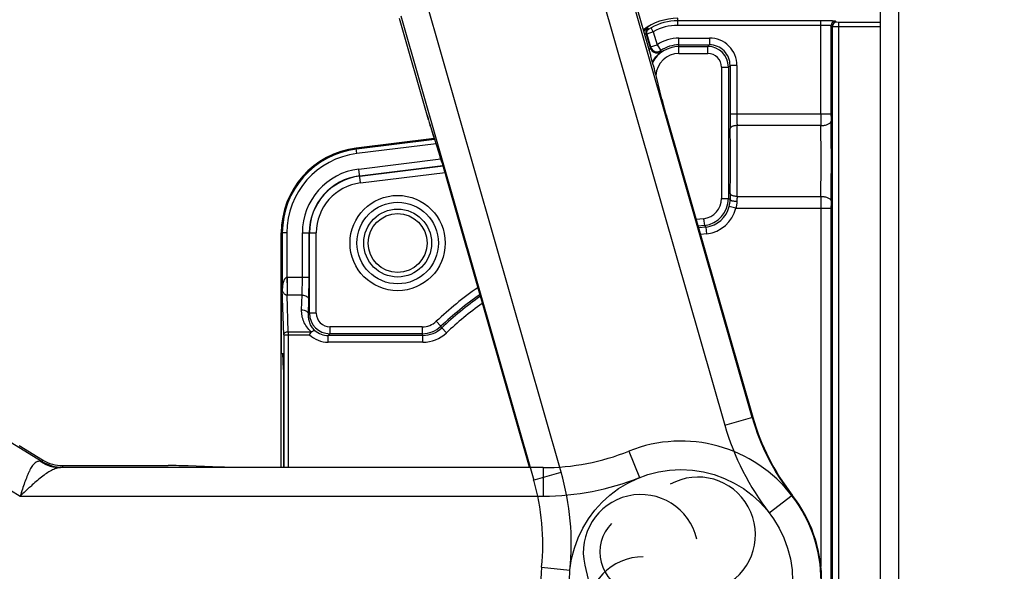
# Model space of a CAD drawing. Units: inches. Extents: x 0 to 22, y 0 to 17.
# Drawn here: x 15 to 16.1, y 10.6 to 11.2 of the extents above; entities that cross this region are included whole.
import ezdxf

# ---------------------------------------------------------------- set-up
doc = ezdxf.new("R2010")
doc.units = ezdxf.units.IN
doc.header["$LTSCALE"] = 1.21
doc.header["$MEASUREMENT"] = 0
doc.layers.get('0').update_dxf_attribs({"linetype": 'CONTINUOUS'})
doc.layers.add('AXIS', color=7, linetype='CONTINUOUS')
doc.layers.add('CURVES_AND_SURF', color=7, linetype='CONTINUOUS')
doc.styles.get("Standard").update_dxf_attribs({"font": 'txt', "width": 0.8})
doc.dimstyles.new('DIMSTYLE_1', dxfattribs={"dimtxt": 0.15625, "dimasz": 0.1875, "dimexe": 0.095, "dimexo": 0.0625, "dimgap": 0.078125, "dimtad": 0, "dimtih": 1, "dimtoh": 1, "dimdec": 5, "dimlfac": 4, "dimzin": 4, "dimdsep": 46, "dimtxsty": 'Standard', "dimblk": '_FILLED', "dimblk1": '_FILLED', "dimblk2": '_FILLED', "dimcen": 0.09, "dimazin": 1, "dimtp": 0.05, "dimtm": 0.05, "dimtfac": 1, "dimtdec": 32, "dimtofl": 0, "dimtmove": 0, "dimatfit": 3, "dimldrblk": '_FILLED', "dimfxl": 1, "dimtolj": 1, "dimtzin": 4, "dimarcsym": 0})

# ---------------------------------------------------------------- blocks, each defined once
blk = doc.blocks.new('_FILLED')
at = {"color": 0, "linetype": 'ByBlock'}
blk.add_solid([(0, 0), (-1, 0.1667), (-1, -0.1667)], dxfattribs=at)
blk = doc.blocks.new('*D17')
at = {"color": 2, "linetype": 'Continuous', "transparency": 16777216}
for p, q in [((14.345, 10.661), (14.345, 15.2201)), ((15.7224, 13.6536), (15.7224, 15.2201)), ((14.345, 15.1251), (13.995, 15.1251)), ((15.7224, 15.1251), (16.0724, 15.1251))]:
    blk.add_line(p, q, dxfattribs=at)
at = {"color": 2, "linetype": 'Continuous', "transparency": 16777216, "xscale": 0.1875, "yscale": 0.1875, "zscale": 0.1875}
blk.add_blockref('_FILLED', (14.345, 15.1251), dxfattribs=at)
at = {"color": 2, "linetype": 'Continuous', "transparency": 16777216, "xscale": 0.1875, "yscale": 0.1875, "zscale": 0.1875, "rotation": 180}
blk.add_blockref('_FILLED', (15.7224, 15.1251), dxfattribs=at)
blk = doc.blocks.new('*D18')
at = {"color": 2, "linetype": 'Continuous', "transparency": 16777216}
for p, q in [((15.3087, 11.9042), (13.5913, 11.9042)), ((13.6863, 11.9042), (13.6863, 8.9474)), ((13.6863, 5.6781), (13.6863, 8.4005)), ((15.9679, 5.6781), (13.5913, 5.6781))]:
    blk.add_line(p, q, dxfattribs=at)
at = {"color": 2, "linetype": 'Continuous', "transparency": 16777216, "xscale": 0.1875, "yscale": 0.1875, "zscale": 0.1875}
for p, rotation in [((13.6863, 11.9042), 90), ((13.6863, 5.6781), 270)]:
    blk.add_blockref('_FILLED', p, dxfattribs=dict(at, rotation=rotation))

msp = doc.modelspace()

# ---------------------------------------------------------------- linework, layer by layer
at = {"color": 7, "linetype": 'Continuous'}
for p, q in [((15.9362909, 13.5911399), (15.9362909, 5.7496399)), ((15.9567909, 5.7496399), (15.9567909, 13.5911399)), ((15.6074243, 11.3003104), (15.7656341, 10.7485671)), ((15.7956553, 10.7571756), (15.6496422, 11.2663838)), ((15.6525324, 11.2645189), (15.684354, 11.1535439)), ((15.5860453, 10.6970709), (15.4278355, 11.2488141)), ((15.4100111, 11.1976707), (15.5560242, 10.6884624)), ((15.4403803, 11.0835459), (15.4085482, 11.1945576)), ((15.7140409, 11.1871805), (15.7140409, 11.1948899)), ((15.8709269, 11.1921774), (15.7140409, 11.1921774)), ((15.8709269, 11.1871805), (15.7140409, 11.1871805)), ((15.8709269, 11.0902159), (15.8709269, 11.1921774)), ((15.88217, 11.1866328), (15.88217, 11.0902159)), ((15.8832841, 11.1855187), (15.88217, 11.1866328)), ((15.8832841, 11.1855187), (15.8832841, 9.7617596)), ((15.8907796, 11.1854344), (15.8832841, 11.1855187)), ((15.8882811, 11.1905157), (15.887167, 11.1916298)), ((15.8907796, 11.1904314), (15.8882811, 11.1905157)), ((15.8907796, 9.7542641), (15.8907796, 11.1904314)), ((15.9362909, 11.1904314), (15.8907796, 11.1904314)), ((15.9362909, 11.1854344), (15.8907796, 11.1854344)), ((15.6793816, 11.1782472), (15.6776661, 11.1769364)), ((15.6839444, 11.162335), (15.6793816, 11.1782472)), ((15.6801107, 11.1775219), (15.6793816, 11.1782472)), ((15.6871626, 11.1801347), (15.6801107, 11.1775219)), ((15.6801107, 11.1775219), (15.6840846, 11.1636633)), ((15.6822643, 11.183135), (15.6815175, 11.1838492)), ((15.6847112, 11.1844891), (15.6822643, 11.183135)), ((15.6871626, 11.1801347), (15.6847112, 11.1844891)), ((15.6871626, 11.1801347), (15.691293, 11.1657303)), ((15.6840846, 11.1636633), (15.691293, 11.1657303)), ((15.691293, 11.1657303), (15.6955655, 11.1595718)), ((15.7152909, 11.1563972), (15.7152909, 11.1732397)), ((15.7152909, 11.1732397), (15.7489328, 11.1732397)), ((15.7152909, 11.1657443), (15.7489328, 11.1657443)), ((15.7152909, 11.1638927), (15.7470811, 11.1638927)), ((15.7489328, 11.1657443), (15.7470811, 11.1638927)), ((15.7470811, 11.1563972), (15.7470811, 11.1638927)), ((15.7489328, 11.1732397), (15.7489328, 11.1657443)), ((15.6825905, 11.1597674), (15.6839444, 11.162335)), ((15.7152909, 11.1563972), (15.7470811, 11.1563972)), ((15.7714191, 11.143258), (15.7695674, 11.1414064)), ((15.7714191, 11.143258), (15.7714191, 11.0902159)), ((15.7789145, 11.143258), (15.7714191, 11.143258)), ((15.7789145, 11.143258), (15.7789145, 11.0902159)), ((15.696595, 11.1063131), (15.6901372, 11.1322161)), ((15.762072, 11.1414064), (15.762072, 10.9973866)), ((15.762072, 11.1414064), (15.7695674, 11.1414064)), ((15.7695674, 11.1414064), (15.7695674, 10.9973866)), ((15.7714191, 11.0902159), (15.88217, 11.0902159)), ((15.7023781, 11.0849852), (15.7963213, 10.7573665)), ((15.8709897, 11.0772594), (15.7790363, 11.0772594)), ((15.4451221, 11.0681687), (15.4533842, 11.0427373)), ((15.4467736, 11.0630855), (15.3611482, 11.0526025)), ((15.4471499, 11.0619271), (15.3612935, 11.0514158)), ((15.4487229, 11.0570854), (15.3619008, 11.0464559)), ((15.3619008, 11.0464559), (15.3611482, 11.0526025)), ((15.3639635, 11.0296072), (15.4540522, 11.0406366)), ((15.3658259, 11.0143951), (15.3639635, 11.0296072)), ((15.3648744, 11.0221673), (15.4563123, 11.0333619)), ((15.3649151, 11.021835), (15.456412, 11.0330369)), ((15.3658259, 11.0143951), (15.4585722, 11.0257499)), ((15.5512132, 10.7027268), (15.459786, 11.0215712)), ((15.762072, 10.9973866), (15.7695674, 10.9973866)), ((15.7714573, 10.995714), (15.7695674, 10.9973866)), ((15.7790363, 10.9995204), (15.8709897, 10.9995204)), ((15.7777726, 10.9865639), (15.7705072, 10.9883992)), ((15.7777726, 10.9865639), (15.88217, 10.9865639)), ((15.8709269, 10.9865639), (15.8709269, 10.5935289)), ((15.88217, 10.9865639), (15.88217, 9.9182159)), ((15.7423183, 10.975067), (15.7341823, 10.9740709)), ((15.7423183, 10.975067), (15.7432291, 10.9676271)), ((15.2787909, 10.9595473), (15.2787909, 10.8273899)), ((15.2849834, 10.9595473), (15.2787909, 10.9595473)), ((15.2799864, 10.9595473), (15.2799864, 10.8978391)), ((15.2849834, 10.9595473), (15.2849834, 10.910917)), ((15.3019579, 10.910919), (15.3019579, 10.9595473)), ((15.3019579, 10.9595473), (15.3172835, 10.9595473)), ((15.3094533, 10.910919), (15.3094533, 10.9595473)), ((15.3097881, 10.8714174), (15.3097881, 10.9595473)), ((15.3172835, 10.8714174), (15.3172835, 10.9595473)), ((15.7432291, 10.9676271), (15.7362742, 10.9667756)), ((15.7450807, 10.9659883), (15.736791, 10.9649734)), ((15.7459916, 10.9585485), (15.7388829, 10.9576781)), ((15.7450807, 10.9659883), (15.7432291, 10.9676271)), ((15.7459916, 10.9585485), (15.7450807, 10.9659883)), ((15.2849834, 10.910917), (15.2851579, 10.8981606)), ((15.2852829, 10.910919), (15.2851579, 10.8981607)), ((15.2852829, 10.910919), (15.3094533, 10.910919)), ((15.301637, 10.8912441), (15.3019579, 10.910919)), ((15.3091324, 10.8863254), (15.3094533, 10.910919)), ((15.2815033, 10.8478391), (15.2799864, 10.8978391)), ((15.2851579, 10.8981607), (15.2852818, 10.8912441)), ((15.2865003, 10.8511182), (15.2852829, 10.8912441)), ((15.301637, 10.8912441), (15.2852829, 10.8912441)), ((15.30115, 10.8751934), (15.301637, 10.8912441)), ((15.3086455, 10.8702747), (15.3091324, 10.8863254)), ((15.3097881, 10.8714174), (15.3086455, 10.8702747)), ((15.3172835, 10.8714174), (15.3097881, 10.8714174)), ((15.4489689, 10.8625438), (15.4541079, 10.8570874)), ((15.2865003, 10.8511182), (15.2865003, 10.7027268)), ((15.2865003, 10.8511182), (15.3115837, 10.8511182)), ((15.3097579, 10.8478391), (15.3121339, 10.8509529)), ((15.3322744, 10.8564265), (15.3322744, 10.8489311)), ((15.4335517, 10.8564265), (15.3322744, 10.8564265)), ((15.4335517, 10.8564265), (15.4335517, 10.8489311)), ((15.4548824, 10.8552724), (15.4541079, 10.8570874)), ((15.4600311, 10.8498253), (15.4548824, 10.8552724)), ((15.2815033, 10.8478391), (15.2815033, 10.7027268)), ((15.2815033, 10.8478391), (15.3097579, 10.8478391)), ((15.3322744, 10.8489311), (15.3304228, 10.8470795)), ((15.3304228, 10.839584), (15.3304228, 10.8470795)), ((15.4342874, 10.8470795), (15.3304228, 10.8470795)), ((15.4342874, 10.839584), (15.3304228, 10.839584)), ((15.4335517, 10.8489311), (15.3322744, 10.8489311)), ((15.4342874, 10.8470795), (15.4335517, 10.8489311)), ((15.4342874, 10.839584), (15.4342874, 10.8470795)), ((15.2787909, 10.8273899), (15.2808425, 10.8273899)), ((15.2811044, 10.8097122), (15.280487, 10.8273899)), ((15.2811044, 10.8198899), (15.2811044, 10.7027268)), ((15.7656341, 10.7485671), (15.7963213, 10.7573665)), ((14.9813646, 10.7302436), (15.0164021, 10.7087615)), ((14.9912024, 10.7263243), (15.0169102, 10.7105623)), ((15.660452, 10.7201687), (15.672047, 10.6911699)), ((15.0169102, 10.7105623), (15.0164021, 10.7087615)), ((15.0164021, 10.7087615), (15.0146974, 10.7089121)), ((15.566251, 10.7020339), (15.036522, 10.7020339)), ((15.0391113, 10.7042982), (15.0386031, 10.7024973)), ((15.0391113, 10.7042982), (15.1545585, 10.7042982)), ((15.2033338, 10.7030464), (15.1766542, 10.7039786)), ((15.2254295, 10.7027268), (15.5512132, 10.7027268)), ((15.566251, 10.7020339), (15.566251, 10.670803)), ((15.5553582, 10.6882715), (15.5860453, 10.6970709)), ((14.9708596, 10.6839319), (14.9922729, 10.670803)), ((14.9922729, 10.670803), (15.566251, 10.670803)), ((15.8143734, 10.6524834), (15.8396003, 10.6720469)), ((15.5645573, 10.592912), (15.5956287, 10.5897594)), ((15.6119558, 10.5952273), (15.6124282, 10.5953363)), ((15.6119558, 10.5952273), (15.6304611, 10.5150723))]:
    msp.add_line(p, q, dxfattribs=at)
for centre, radius in [((15.4065409, 10.9483899), 0.05225), ((15.4065409, 10.9483899), 0.04475), ((15.4065409, 10.9483899), 0.03725), ((15.7175409, 10.5773899), 0.1225381)]:
    msp.add_circle(centre, radius, dxfattribs=at)
for centre, radius, start, end in [((15.7140409, 11.1323899), 0.0625, 90, 127.3642637), ((15.7140409, 11.1323899), 0.0597875, 90, 119.3776525), ((15.7140409, 11.1323899), 0.0547906, 90, 119.3776525), ((15.8871743, 11.1866255), 0.0050043, 90.0837839, 179.9162161), ((15.8882883, 11.1855115), 0.0050042, 90.0826241, 179.9173759), ((15.9186969, 11.1382224), 0.2359876, 173.8111394, 174.1354419), ((15.6912943, 11.1657418), 0.0075038, 196.0816297, 304.6930806), ((15.7152909, 11.1311399), 0.0327528, 90, 152.494582), ((15.7152909, 11.1311399), 0.0420998, 90, 124.7518726), ((15.7152909, 11.1311399), 0.0346044, 90, 124.7518615), ((15.7470735, 11.1413987), 0.0224938, 0.0194064, 89.9805936), ((15.7489396, 11.1432649), 0.0299746, 359.9868482, 90.0131518), ((15.7489507, 11.143276), 0.022468, 359.9541762, 90.0458238), ((15.7152909, 11.1311399), 0.0252573, 90, 177.5737626), ((15.8366232, 11.1577581), 0.1410694, 179.2633203, 179.7654508), ((15.7470845, 11.1414098), 0.0149873, 359.9869193, 90.0128608), ((16.8163909, 11.0901037), 1.0449719, 179.9938448, 180.8747809), ((16.4583435, 11.0901235), 0.679429, 179.9922033, 181.0848815), ((17.187042, 11.0901225), 1.3161152, 179.9959345, 180.5599922), ((16.4212713, 11.0901562), 0.5391013, 179.9936495, 180.8749763), ((12.9923896, 11.0383899), 2.7869177, 359.200862, 0.799138), ((13.5819952, 11.0383899), 2.2893245, 359.0271512, 0.9728488), ((13.0108775, 11.0383899), 2.8716853, 359.1313803, 0.8686197), ((13.4129439, 11.0383899), 2.358868, 359.1313743, 0.8686257), ((15.3725409, 10.9595473), 0.09375, 96.9799, 180), ((15.3725409, 10.9595473), 0.0925544, 96.9799, 180), ((15.3725409, 10.9595473), 0.0875575, 96.9799, 180), ((15.3725409, 10.9595473), 0.0705829, 96.9799, 180), ((15.3725409, 10.9595473), 0.0630875, 96.9799, 180), ((15.3725409, 10.9595473), 0.0627528, 96.9799, 180), ((15.3725409, 10.9595473), 0.0552573, 96.9799, 180), ((16.6930365, 10.9880431), 0.9216111, 179.0931132, 179.5231035), ((15.7395899, 10.9973829), 0.0224819, 276.9703568, 0.0094348), ((15.7395792, 10.9973924), 0.0299881, 276.9908711, 359.9890289), ((15.7402631, 10.9960465), 0.031196, 345.809899, 359.3892393), ((16.3768622, 10.9877788), 0.5979413, 178.8748292, 179.4093243), ((17.1266203, 10.9869504), 1.2556935, 179.4264369, 180.0176363), ((16.3965477, 10.986811), 0.5143777, 179.1038428, 180.0275315), ((15.7414562, 10.9957307), 0.029962, 276.9480149, 345.8360989), ((15.7414449, 10.9957411), 0.0374692, 276.9697033, 345.8223582), ((15.285282, 10.8881037), 0.0228152, 89.9976053, 90.7498989), ((15.7175409, 10.5773899), 0.3917189, 124.7121791, 133.2847304), ((15.7175409, 10.5773899), 0.3842234, 125.1053844, 133.2847304), ((15.7175409, 10.5773899), 0.3823718, 125.2012131, 133.3867184), ((15.7175409, 10.5773899), 0.3748764, 125.6099092, 133.3867184), ((15.332282, 10.871425), 0.0224938, 180.0194008, 269.9805992), ((15.332271, 10.871414), 0.0149873, 179.9871361, 270.0130796), ((15.4335521, 10.8789119), 0.0224854, 269.9990533, 313.2856772), ((15.2768107, 10.7344389), 0.1217507, 73.1343951, 73.4047609), ((15.3304087, 10.86956), 0.0224804, 229.1072271, 270.0359533), ((15.4335507, 10.8789157), 0.0299841, 270.0018518, 313.2823328), ((15.4342936, 10.8770458), 0.029966, 269.9881039, 313.3982996), ((15.434288, 10.8770598), 0.0374757, 269.9990396, 313.3874564), ((15.3304185, 10.8695667), 0.0299826, 226.4419581, 270.0081624), ((16.0395571, 10.8271133), 0.253731, 196, 217.7935531), ((16.0395571, 10.8271133), 0.2530381, 196, 217.7935531), ((16.0395571, 10.8271133), 0.2849619, 196, 217.7935531), ((15.7175409, 10.5773899), 0.153769, 174.2064469, 111.7935531), ((15.566251, 10.9557649), 0.253731, 270, 291.7935531), ((15.0386172, 10.7450212), 0.0425238, 238.5056423, 269.9810934), ((15.3121223, 10.6185247), 0.253731, 354.2064469, 16), ((15.566251, 10.9557649), 0.2849619, 270, 291.7935531), ((15.3121223, 10.6185247), 0.2849619, 354.2064469, 16), ((15.736181, 10.6286031), 0.0631111, 299, 119), ((15.6734494, 10.6094242), 0.0631111, 13, 193), ((15.7175409, 10.5773899), 0.1544619, 325.7064469, 37.7935531), ((15.6734494, 10.6094242), 0.0449841, 135.6564686, 253.0225233), ((15.6767228, 10.5412771), 0.0631111, 90.5, 270.5)]:
    msp.add_arc(centre, radius, start, end, dxfattribs=at)
for centre, major_axis, ratio, start_param, end_param in [((15.6832979, 11.1532679), (-0.0086169, 0.0300475), 0.034911045, -2.357018568, -1.571620405), ((15.7034342, 11.0852613), (-0.0086169, 0.0300475), 0.034911045, 0.784574085, 1.569972249), ((15.4397764, 11.0896109), (-0.0086169, 0.0300475), 0.034911045, 1.569972249, 2.355370412), ((15.4414293, 11.0838467), (-0.0086137, 0.0300394), 0.034920769, -4.71238898, -3.955063058), ((15.4587299, 11.0212951), (-0.0086169, 0.0300475), 0.034911045, -1.571620405, -0.786222241), ((15.2808425, 10.8198899), (0, 0.0075), 0.034920769, -1.570796327, 0), ((15.0391259, 10.7468241), (0.0115485, 0.0409299), 0.999342378, 2.86675942, 3.416425887), ((15.1545328, 10.7032069), (0.0312587, 0.0000009), 0.034911045, 0.784574085, 1.569972249), ((15.2254552, 10.7038181), (0.0312587, 0.0000009), 0.034911045, -2.357018568, -1.571620405)]:
    msp.add_ellipse(centre, major_axis=major_axis, ratio=ratio, start_param=start_param, end_param=end_param, dxfattribs=at)
for points, knots in [([(15.887167, 11.1916298), (15.8871544, 11.1916423), (15.8871106, 11.1916629), (15.887027, 11.1916884), (15.886906, 11.1917143), (15.8866731, 11.1917528), (15.8862912, 11.1917971), (15.8857279, 11.1918463), (15.8850283, 11.1918937), (15.8841989, 11.1919389), (15.8832473, 11.1919813), (15.8817604, 11.192036), (15.8796703, 11.1920923), (15.8769405, 11.1921408), (15.8739898, 11.1921707), (15.8719605, 11.1921774), (15.8709269, 11.1921774)], [0, 0, 0, 0, 0.003276642, 0.008650476, 0.016222092, 0.026012044, 0.052205537, 0.087063723, 0.13028909, 0.181497914, 0.240230096, 0.305945836, 0.455871462, 0.625776739, 0.809403091, 1, 1, 1, 1]), ([(15.88217, 11.1866328), (15.8821621, 11.1866443), (15.8821326, 11.1866655), (15.8820397, 11.1867058), (15.8818571, 11.1867502), (15.8815649, 11.1868003), (15.8811746, 11.1868491), (15.8806905, 11.1868966), (15.8801164, 11.1869418), (15.8794577, 11.1869843), (15.8784285, 11.1870389), (15.8769815, 11.1870953), (15.8750913, 11.1871438), (15.8730481, 11.1871738), (15.8716427, 11.1871805), (15.8709269, 11.1871805)], [0, 0, 0, 0, 0.003701696, 0.009334855, 0.026984039, 0.053328951, 0.088256608, 0.131495706, 0.182677227, 0.241350698, 0.306983552, 0.456692102, 0.626339443, 0.809688168, 1, 1, 1, 1]), ([(15.6815175, 11.1838492), (15.6815076, 11.1838587), (15.6814577, 11.1838525), (15.6813792, 11.1838289), (15.6812517, 11.1837772), (15.6810872, 11.1837005), (15.6808813, 11.1835967), (15.6805307, 11.1834096), (15.680007, 11.1831099), (15.6792887, 11.1826719), (15.6784615, 11.1821377), (15.6775457, 11.181513), (15.6769142, 11.1810582), (15.6765873, 11.1808168)], [0, 0, 0, 0, 0.007099188, 0.021970818, 0.045133584, 0.076599673, 0.116281617, 0.163935329, 0.281852935, 0.427690114, 0.598281167, 0.790184173, 1, 1, 1, 1]), ([(15.6793816, 11.1782472), (15.679235, 11.1787596), (15.679108, 11.1798403), (15.6794347, 11.1814347), (15.6802525, 11.1828421), (15.6810669, 11.1835643), (15.6815175, 11.1838492)], [0, 0, 0, 0, 0.249762213, 0.499932268, 0.750140128, 1, 1, 1, 1]), ([(15.6801107, 11.1775219), (15.6799636, 11.1780359), (15.6798368, 11.1791203), (15.6801671, 11.1807195), (15.6809913, 11.1821294), (15.6818111, 11.182851), (15.6822643, 11.183135)], [0, 0, 0, 0, 0.249760976, 0.499932173, 0.750141257, 1, 1, 1, 1]), ([(15.6839443, 11.162335), (15.6841093, 11.1617614), (15.6845813, 11.1606485), (15.68566, 11.1591958), (15.6870563, 11.158041), (15.6886862, 11.1572525), (15.6904562, 11.1568699), (15.6922679, 11.1569197), (15.6940134, 11.1573996), (15.6950714, 11.1579854), (15.695555, 11.1583356)], [0, 0, 0, 0, 0.124784777, 0.249931, 0.374904569, 0.499914282, 0.624938363, 0.749951942, 0.875154875, 1, 1, 1, 1]), ([(15.6861649, 11.146839), (15.686626, 11.1476938), (15.6876044, 11.1493413), (15.6892154, 11.151615), (15.6908508, 11.1535962), (15.6921832, 11.1550167), (15.6931484, 11.1559734), (15.6937607, 11.1565581), (15.6942901, 11.1570524), (15.6947303, 11.1574602), (15.6950773, 11.1577852), (15.6953052, 11.1580086), (15.6954363, 11.1581507), (15.6955001, 11.1582277), (15.6955394, 11.1582855), (15.6955551, 11.1583214), (15.6955551, 11.1583356)], [0, 0, 0, 0, 0.195250169, 0.384737471, 0.559710899, 0.711312303, 0.776104289, 0.832935654, 0.881511291, 0.921713818, 0.953571103, 0.977126872, 0.985817562, 0.992476564, 0.997153577, 1, 1, 1, 1]), ([(15.7790363, 11.0772594), (15.7785586, 11.0772531), (15.7776157, 11.0772028), (15.7762462, 11.07702), (15.7749771, 11.0767331), (15.7738549, 11.0763555), (15.7729174, 11.0758989), (15.7721931, 11.0753778), (15.7717067, 11.0747989), (15.7715567, 11.0743564), (15.7715408, 11.0741499)], [0, 0, 0, 0, 0.166422161, 0.328601907, 0.480833809, 0.619067202, 0.740234047, 0.842869953, 0.927816282, 1, 1, 1, 1]), ([(15.8709897, 11.0772594), (15.871707, 11.0772688), (15.8731217, 11.0773437), (15.8751756, 11.077619), (15.8770785, 11.0780484), (15.8787615, 11.0786158), (15.8801685, 11.0792997), (15.881254, 11.0800822), (15.8819851, 11.0809492), (15.8822091, 11.0816136), (15.8822329, 11.0819238)], [0, 0, 0, 0, 0.166613023, 0.328632997, 0.480771471, 0.619034718, 0.740283899, 0.84283596, 0.927746967, 1, 1, 1, 1]), ([(15.7790363, 10.9995203), (15.7785586, 10.9995266), (15.7776157, 10.9995769), (15.7762461, 10.9997597), (15.774977, 11.0000466), (15.7738548, 11.0004242), (15.7729174, 11.0008808), (15.7721931, 11.001402), (15.7717068, 11.0019808), (15.7715567, 11.0024234), (15.7715409, 11.0026299)], [0, 0, 0, 0, 0.166424074, 0.3286054, 0.480838192, 0.619071631, 0.740237654, 0.842872095, 0.927816871, 1, 1, 1, 1]), ([(15.7789528, 10.993943), (15.7784762, 10.9939468), (15.7775375, 10.9939757), (15.7761732, 10.9940797), (15.7749097, 10.9942424), (15.7737941, 10.9944551), (15.7728657, 10.9947114), (15.7722297, 10.994965), (15.7718481, 10.995196), (15.7716049, 10.9953944), (15.7714754, 10.9955867), (15.7714572, 10.995714)], [0, 0, 0, 0, 0.180140555, 0.354798347, 0.516980964, 0.661412089, 0.783650472, 0.880619853, 0.919181285, 0.951386901, 1, 1, 1, 1]), ([(15.7789528, 10.993943), (15.7789398, 10.9927031), (15.778726, 10.9902042), (15.7781486, 10.987764), (15.7777726, 10.9865639)], [0, 0, 0, 0, 0.496446744, 1, 1, 1, 1]), ([(15.8709897, 10.9995204), (15.871707, 10.9995109), (15.8731217, 10.9994361), (15.8751755, 10.9991608), (15.8770785, 10.9987314), (15.8787615, 10.998164), (15.8801685, 10.9974801), (15.881254, 10.9966976), (15.8819851, 10.9958306), (15.8822091, 10.9951662), (15.8822329, 10.994856)], [0, 0, 0, 0, 0.166612818, 0.328632623, 0.480770997, 0.619034233, 0.740283497, 0.842835716, 0.927746896, 1, 1, 1, 1]), ([(15.2849834, 10.910917), (15.2846611, 10.910888), (15.2840356, 10.9106579), (15.2832932, 10.9100422), (15.2827024, 10.909302), (15.282214, 10.9085049), (15.2818051, 10.9076718), (15.2813432, 10.9065329), (15.2808889, 10.9050697), (15.2804907, 10.9032815), (15.2801222, 10.9008761), (15.2800026, 10.8990528), (15.2799864, 10.8978391)], [0, 0, 0, 0, 0.065668248, 0.130277382, 0.193998756, 0.257048055, 0.319717368, 0.382116549, 0.506343968, 0.630132575, 0.753639202, 1, 1, 1, 1]), ([(15.2852832, 10.8912369), (15.2849685, 10.8912506), (15.2843811, 10.891355), (15.2834012, 10.8917303), (15.282468, 10.8923752), (15.2816488, 10.893258), (15.2808715, 10.894427), (15.2802461, 10.8959512), (15.2800267, 10.8972193), (15.2799864, 10.8978391)], [0, 0, 0, 0, 0.102761758, 0.19253976, 0.340910486, 0.467844277, 0.583554648, 0.797363157, 1, 1, 1, 1]), ([(15.301637, 10.8912441), (15.302588, 10.8912277), (15.3044211, 10.8909708), (15.3065041, 10.890084), (15.3078049, 10.8890686), (15.3085266, 10.8882251), (15.3089915, 10.8873011), (15.3091196, 10.8866447), (15.3091324, 10.8863254)], [0, 0, 0, 0, 0.292607433, 0.563005967, 0.685083428, 0.797565409, 0.901688044, 1, 1, 1, 1]), ([(15.3115837, 10.8511182), (15.3097556, 10.8526772), (15.3065663, 10.8561724), (15.3032418, 10.8622464), (15.301395, 10.8686586), (15.3010843, 10.8730356), (15.30115, 10.8751934)], [0, 0, 0, 0, 0.266175723, 0.517838167, 0.760822519, 1, 1, 1, 1]), ([(15.30115, 10.8751934), (15.302101, 10.875177), (15.3039341, 10.8749201), (15.3060172, 10.8740333), (15.3073179, 10.8730179), (15.3080397, 10.8721745), (15.3085046, 10.8712504), (15.3086326, 10.870594), (15.3086455, 10.8702747)], [0, 0, 0, 0, 0.292607493, 0.563006065, 0.685083513, 0.797565466, 0.90168806, 1, 1, 1, 1]), ([(15.315692, 10.8525663), (15.3143988, 10.853777), (15.312187, 10.8564351), (15.3099473, 10.8609394), (15.3087534, 10.8655884), (15.3085829, 10.868729), (15.3086455, 10.8702747)], [0, 0, 0, 0, 0.270889168, 0.522480289, 0.763443465, 1, 1, 1, 1]), ([(15.2815033, 10.8478391), (15.2815119, 10.848052), (15.2815972, 10.8484895), (15.2819071, 10.8491055), (15.2823883, 10.8496678), (15.2832554, 10.8503448), (15.2846442, 10.850936), (15.2858663, 10.8511073), (15.2865003, 10.8511182)], [0, 0, 0, 0, 0.098302086, 0.20241418, 0.314897574, 0.436980702, 0.707389044, 1, 1, 1, 1]), ([(15.3121339, 10.8509529), (15.3125138, 10.8512622), (15.3132181, 10.8517915), (15.3141102, 10.8523209), (15.3147379, 10.8525687), (15.3151888, 10.8526786), (15.315531, 10.8526609), (15.3156921, 10.8525662)], [0, 0, 0, 0, 0.363439946, 0.652826059, 0.767013204, 0.861370554, 1, 1, 1, 1]), ([(15.0146974, 10.7089121), (15.0141239, 10.7090092), (15.0129619, 10.7090813), (15.0112288, 10.7087498), (15.0095747, 10.7079669), (15.0080028, 10.7067642), (15.0065011, 10.7051681), (15.005055, 10.7032064), (15.0036558, 10.7009073), (15.0022969, 10.698304), (15.0009717, 10.6954325), (14.9992024, 10.691195), (14.9970926, 10.6854727), (14.994668, 10.6782611), (14.9930739, 10.6733137), (14.9922729, 10.670803)], [0, 0, 0, 0, 0.037294332, 0.073847017, 0.111930899, 0.153539544, 0.200019653, 0.251983372, 0.309524515, 0.372403512, 0.440159876, 0.512227439, 0.666757478, 0.831036805, 1, 1, 1, 1]), ([(15.036522, 10.7020339), (15.035713, 10.7019948), (15.034064, 10.7017912), (15.0315905, 10.7011496), (15.0290714, 10.7001917), (15.0255393, 10.698479), (15.0210149, 10.6956605), (15.0155317, 10.6915786), (15.0098751, 10.686882), (15.0050877, 10.6826488), (15.001189, 10.6791004), (14.9972299, 10.6754335), (14.9942659, 10.6726514), (14.9922729, 10.670803)], [0, 0, 0, 0, 0.044205992, 0.090330933, 0.139152587, 0.191051537, 0.304356246, 0.429387112, 0.563933313, 0.705488444, 0.778136276, 0.851648055, 1, 1, 1, 1]), ([(15.0146973, 10.7089118), (15.0179058, 10.7067425), (15.0249466, 10.7033133), (15.0326855, 10.7020744), (15.036522, 10.7020335)], [0, 0, 0, 0, 0.502357187, 1, 1, 1, 1]), ([(15.0386031, 10.7024973), (15.0385965, 10.702473), (15.0385435, 10.7024232), (15.0384296, 10.7023702), (15.0382557, 10.7023131), (15.0379076, 10.7022291), (15.0373226, 10.7021312), (15.0368144, 10.7020673), (15.036522, 10.7020339)], [0, 0, 0, 0, 0.035081794, 0.092879157, 0.176869133, 0.287826119, 0.591015864, 1, 1, 1, 1])]:
    msp.add_open_spline(points, degree=3, knots=knots, dxfattribs=at)
at = {"layer": 'AXIS', "color": 7, "linetype": 'Continuous'}
msp.add_circle((15.4065409, 10.9483899), 0.03225, dxfattribs=at)
at = {"layer": 'CURVES_AND_SURF', "color": 2, "linetype": 'Continuous'}
for p, q in [((15.3611482, 11.0526025), (15.4467736, 11.0630855)), ((15.2787909, 10.7027268), (15.2787909, 10.9595473))]:
    msp.add_line(p, q, dxfattribs=at)
for centre, radius, start, end in [((15.7140409, 11.1323899), 0.0625, 90, 127.3971501), ((15.3725409, 10.9595473), 0.09375, 96.9799, 180)]:
    msp.add_arc(centre, radius, start, end, dxfattribs=at)

# ---------------------------------------------------------------- dimensions: what is measured, and where the dimension line sits
at = {"color": 2, "linetype": 'Continuous'}
dim = msp.add_linear_dim(base=(15.7223872, 15.1251165), p1=(14.3450409, 10.598509), p2=(15.7223872, 13.5911399), text='<>\\P[]', dimstyle='DIMSTYLE_1', dxfattribs=at)
dim.commit()
dim.dimension.update_dxf_attribs({"geometry": '*D17', "text_midpoint": (14.721214, 15.0469915), "dimtype": 160})
dim = msp.add_linear_dim(base=(13.6862513, 11.9041883), p1=(16.0303935, 5.6781399), p2=(15.3712368, 11.9041883), angle=90, text='<>\\P[]', dimstyle='DIMSTYLE_1', dxfattribs=at)
dim.commit()
dim.dimension.update_dxf_attribs({"geometry": '*D18', "text_midpoint": (13.1862513, 8.7130391), "dimtype": 160})

doc.saveas('drawing.dxf')
